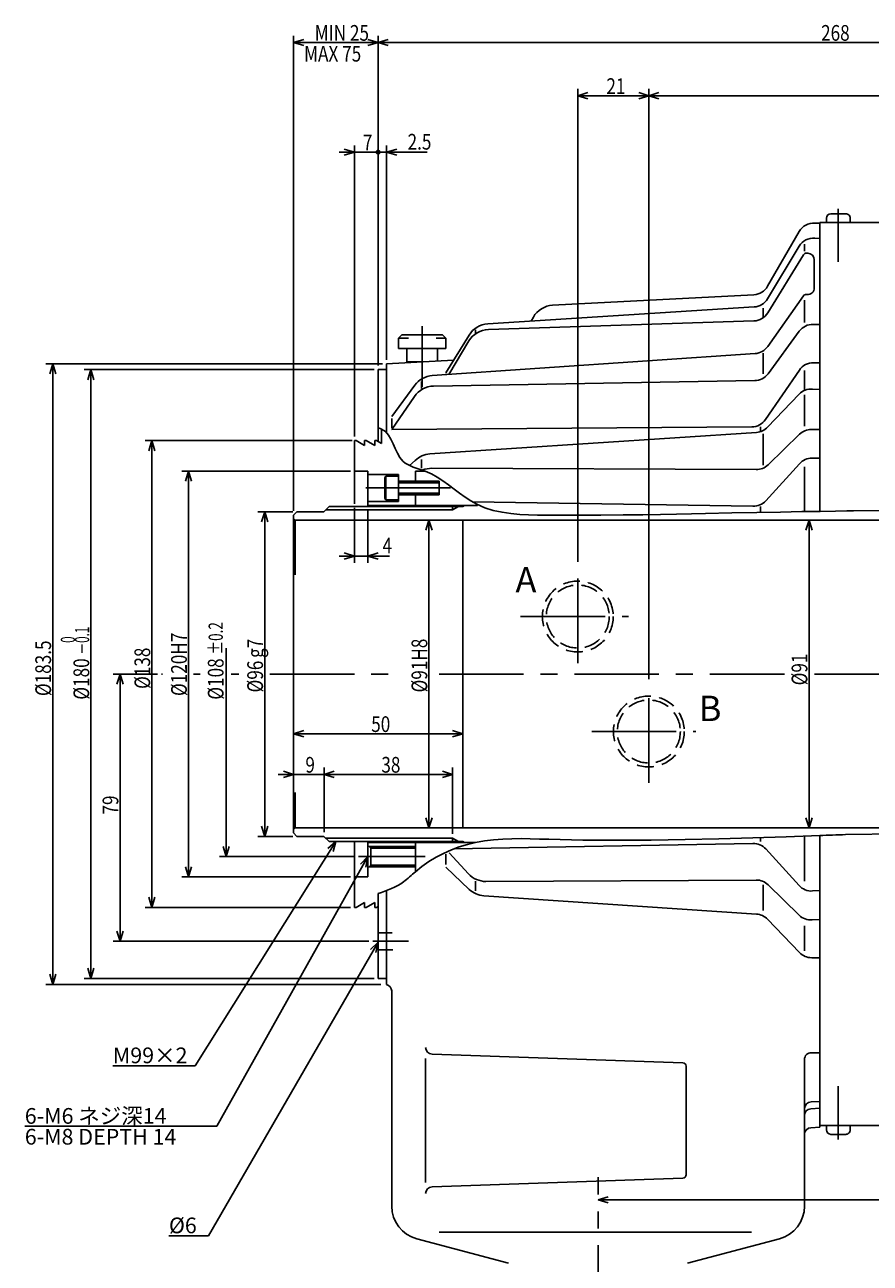
# Model space of a CAD drawing. Extents: x 42 to 865, y 12 to 587.
# Drawn here: x 367 to 617, y 220 to 586 of the extents above; entities that cross this region are included whole.
import ezdxf

# ---------------------------------------------------------------- set-up
doc = ezdxf.new("R2010")
doc.units = 0
doc.header["$LTSCALE"] = 20
doc.linetypes.add('CENTER', pattern=[2, 1.25, -0.25, 0.25, -0.25])
doc.linetypes.add('HIDDEN', pattern=[0.375, 0.25, -0.125])
for name, color, linetype in [('MAIN0', 7, 'CONTINUOUS'), ('MAIN10', 7, 'CONTINUOUS'), ('MAIN3', 7, 'CONTINUOUS')]:
    doc.layers.add(name, color=color, linetype=linetype)
doc.styles.add('KNJYOKO', font='TXT', dxfattribs={"bigfont": 'BIGFONT'})
doc.dimstyles.get("Standard").update_dxf_attribs({"dimtxt": 2.5, "dimasz": 2.5, "dimexe": 1.25, "dimexo": 0.625, "dimtad": 1, "dimcen": 2.5, "dimazin": 3, "dimtfac": 1, "dimtmove": 0, "dimatfit": 3})

# ---------------------------------------------------------------- blocks, each defined once
blk = doc.blocks.new('*D8')
at = {"layer": 'MAIN10', "color": 0, "linetype": 'BYBLOCK'}
for p, q in [((472.77, 485.71), (373.31, 485.71)), ((374.41, 482.71), (375.31, 485.71)), ((375.31, 302.19), (375.31, 485.71)), ((375.31, 485.71), (376.21, 482.71)), ((374.41, 305.19), (375.31, 302.19)), ((375.31, 302.19), (376.21, 305.19)), ((472.27, 302.19), (373.31, 302.19))]:
    blk.add_line(p, q, dxfattribs=at)
at = {"layer": 'MAIN10', "color": 0, "linetype": 'BYBLOCK', "width": 0.8}
blk.add_text('%%c183.5', height=4.65, rotation=90, dxfattribs=at).set_placement((374.81, 387.45))
blk = doc.blocks.new('*D9')
at = {"layer": 'MAIN10', "color": 0, "linetype": 'BYBLOCK'}
for p, q in [((470.27, 483.97), (384.58, 483.97)), ((386.58, 483.97), (385.68, 480.97)), ((386.58, 483.97), (386.58, 303.97)), ((387.48, 480.97), (386.58, 483.97)), ((470.27, 303.97), (384.58, 303.97)), ((386.58, 303.97), (385.68, 306.97)), ((387.48, 306.97), (386.58, 303.97))]:
    blk.add_line(p, q, dxfattribs=at)
at = {"layer": 'MAIN10', "color": 0, "linetype": 'BYBLOCK', "style": 'KNJYOKO', "width": 0.6}
for s, p in [('－0.1', (386.08, 399.74)), ('\u30000', (381.88, 399.74))]:
    blk.add_text(s, height=4.2, rotation=90, dxfattribs=at).set_placement(p)
at = {"layer": 'MAIN10', "color": 0, "linetype": 'BYBLOCK', "width": 0.8}
blk.add_text('%%c180', height=4.65, rotation=90, dxfattribs=at).set_placement((386.08, 386.39))
blk = doc.blocks.new('*D10')
at = {"layer": 'MAIN10', "color": 0, "linetype": 'BYBLOCK'}
for p, q in [((406.23, 393.97), (393.19, 393.97)), ((395.19, 393.97), (394.29, 390.97)), ((395.19, 393.97), (395.19, 314.97)), ((396.09, 390.97), (395.19, 393.97)), ((468.7, 314.97), (393.19, 314.97)), ((395.19, 314.97), (394.29, 317.97)), ((396.09, 317.97), (395.19, 314.97))]:
    blk.add_line(p, q, dxfattribs=at)
at = {"layer": 'MAIN10', "color": 0, "linetype": 'BYBLOCK', "width": 0.8}
blk.add_text('79', height=4.65, rotation=90, dxfattribs=at).set_placement((394.69, 352.42))
blk = doc.blocks.new('*D11')
at = {"layer": 'MAIN10', "color": 0, "linetype": 'BYBLOCK'}
for p, q in [((463.77, 462.97), (402.61, 462.97)), ((403.71, 459.97), (404.61, 462.97)), ((404.61, 324.97), (404.61, 462.97)), ((404.61, 462.97), (405.51, 459.97)), ((403.71, 327.97), (404.61, 324.97)), ((404.61, 324.97), (405.51, 327.97)), ((463.27, 324.97), (402.61, 324.97))]:
    blk.add_line(p, q, dxfattribs=at)
at = {"layer": 'MAIN10', "color": 0, "linetype": 'BYBLOCK', "width": 0.8}
blk.add_text('%%c138', height=4.65, rotation=90, dxfattribs=at).set_placement((404.11, 389.57))
blk = doc.blocks.new('*D12')
at = {"layer": 'MAIN10', "color": 0, "linetype": 'BYBLOCK'}
for p, q in [((463.27, 453.97), (413.44, 453.97)), ((414.54, 450.97), (415.44, 453.97)), ((415.44, 333.97), (415.44, 453.97)), ((415.44, 453.97), (416.34, 450.97)), ((414.54, 336.97), (415.44, 333.97)), ((415.44, 333.97), (416.34, 336.97)), ((463.27, 333.97), (413.44, 333.97))]:
    blk.add_line(p, q, dxfattribs=at)
at = {"layer": 'MAIN10', "color": 0, "linetype": 'BYBLOCK', "width": 0.8}
blk.add_text('%%c120H7', height=4.65, rotation=90, dxfattribs=at).set_placement((414.94, 387.47))
blk = doc.blocks.new('*D13')
at = {"layer": 'MAIN10', "color": 0, "linetype": 'BYBLOCK'}
for p, q in [((446.27, 441.97), (435.94, 441.97)), ((437.04, 438.97), (437.94, 441.97)), ((437.94, 345.97), (437.94, 441.97)), ((437.94, 441.97), (438.84, 438.97)), ((437.04, 348.97), (437.94, 345.97)), ((437.94, 345.97), (438.84, 348.97)), ((446.27, 345.97), (435.94, 345.97))]:
    blk.add_line(p, q, dxfattribs=at)
at = {"layer": 'MAIN10', "color": 0, "linetype": 'BYBLOCK', "width": 0.8}
for s, p in [('g7', (437.44, 398.72)), ('%%c96', (437.44, 388.52))]:
    blk.add_text(s, height=4.65, rotation=90, dxfattribs=at).set_placement(p)
blk = doc.blocks.new('*D14')
at = {"layer": 'MAIN10', "color": 0, "linetype": 'BYBLOCK'}
for p, q in [((486.49, 439.47), (485.59, 436.47)), ((486.49, 439.47), (486.49, 348.47)), ((487.39, 436.47), (486.49, 439.47)), ((486.49, 348.47), (485.59, 351.47)), ((487.39, 351.47), (486.49, 348.47))]:
    blk.add_line(p, q, dxfattribs=at)
at = {"layer": 'MAIN10', "color": 0, "linetype": 'BYBLOCK', "width": 0.8}
blk.add_text('%%c91H8', height=4.65, rotation=90, dxfattribs=at).set_placement((485.99, 388.52))
blk = doc.blocks.new('*D15')
at = {"layer": 'MAIN10', "color": 0, "linetype": 'BYBLOCK'}
for p, q in [((449.47, 377.23), (446.47, 376.33)), ((493.47, 377.23), (496.47, 376.33)), ((446.47, 376.33), (496.47, 376.33)), ((446.47, 376.33), (449.47, 375.43)), ((496.47, 376.33), (493.47, 375.43))]:
    blk.add_line(p, q, dxfattribs=at)
at = {"layer": 'MAIN10', "color": 0, "linetype": 'BYBLOCK', "width": 0.8}
blk.add_text('50', height=4.65, dxfattribs=at).set_placement((469.42, 376.83))
blk = doc.blocks.new('*D16')
at = {"layer": 'MAIN10', "color": 0, "linetype": 'BYBLOCK'}
for p, q in [((455.47, 347.17), (455.47, 366.31)), ((493.47, 346.67), (493.47, 366.31)), ((455.47, 364.31), (458.47, 365.21)), ((493.47, 364.31), (455.47, 364.31)), ((458.47, 363.41), (455.47, 364.31)), ((493.47, 364.31), (490.47, 365.21)), ((490.47, 363.41), (493.47, 364.31))]:
    blk.add_line(p, q, dxfattribs=at)
at = {"layer": 'MAIN10', "color": 0, "linetype": 'BYBLOCK', "width": 0.8}
blk.add_text('38', height=4.65, dxfattribs=at).set_placement((472.42, 364.81))
blk = doc.blocks.new('*D17')
at = {"layer": 'MAIN10', "color": 0, "linetype": 'BYBLOCK'}
for p, q in [((455.47, 347.17), (455.47, 366.31)), ((459.97, 364.31), (441.97, 364.31)), ((446.47, 364.31), (443.47, 365.21)), ((443.47, 363.41), (446.47, 364.31)), ((455.47, 364.31), (458.47, 365.21)), ((458.47, 363.41), (455.47, 364.31))]:
    blk.add_line(p, q, dxfattribs=at)
at = {"layer": 'MAIN10', "color": 0, "linetype": 'BYBLOCK', "width": 0.8}
blk.add_text('9', height=4.65, dxfattribs=at).set_placement((449.97, 364.81))
blk = doc.blocks.new('*D18')
at = {"layer": 'MAIN10', "color": 0, "linetype": 'BYBLOCK'}
for p, q in [((464.47, 443.09), (464.47, 426.86)), ((468.47, 442.57), (468.47, 426.86)), ((459.97, 428.86), (474.81, 428.86)), ((461.47, 429.76), (464.47, 428.86)), ((464.47, 428.86), (461.47, 427.96)), ((471.47, 429.76), (468.47, 428.86)), ((468.47, 428.86), (471.47, 427.96))]:
    blk.add_line(p, q, dxfattribs=at)
at = {"layer": 'MAIN10', "color": 0, "linetype": 'BYBLOCK', "width": 0.8}
blk.add_text('4', height=4.65, dxfattribs=at).set_placement((472.76, 429.61))
blk = doc.blocks.new('*D19')
at = {"layer": 'MAIN10', "color": 0, "linetype": 'BYBLOCK'}
for p, q in [((739.47, 274.77), (739.47, 236.49)), ((536.47, 238.49), (539.47, 239.39)), ((739.47, 238.49), (536.47, 238.49)), ((539.47, 237.59), (536.47, 238.49)), ((739.47, 238.49), (736.47, 239.39)), ((736.47, 237.59), (739.47, 238.49))]:
    blk.add_line(p, q, dxfattribs=at)
at = {"layer": 'MAIN10', "color": 0, "linetype": 'BYBLOCK', "width": 0.8}
blk.add_text('203', height=4.65, dxfattribs=at).set_placement((634.87, 238.99))
blk = doc.blocks.new('*D21')
at = {"layer": 'MAIN10', "color": 0, "linetype": 'BYBLOCK'}
for p, q in [((598.81, 439.47), (597.91, 436.47)), ((598.81, 439.47), (598.81, 348.47)), ((599.71, 436.47), (598.81, 439.47)), ((598.81, 348.47), (597.91, 351.47)), ((599.71, 351.47), (598.81, 348.47))]:
    blk.add_line(p, q, dxfattribs=at)
at = {"layer": 'MAIN10', "color": 0, "linetype": 'BYBLOCK', "width": 0.8}
blk.add_text('%%c91', height=4.65, rotation=90, dxfattribs=at).set_placement((598.31, 390.62))
blk = doc.blocks.new('*D26')
at = {"layer": 'MAIN10', "color": 0, "linetype": 'BYBLOCK'}
for p, q in [((471.47, 485.17), (471.47, 550.27)), ((473.97, 486.91), (473.97, 550.27)), ((485.92, 548.27), (471.47, 548.27)), ((473.97, 548.27), (476.97, 549.17)), ((476.97, 547.37), (473.97, 548.27))]:
    blk.add_line(p, q, dxfattribs=at)
at = {"layer": 'MAIN10', "color": 0, "linetype": 'BYBLOCK', "const_width": 0.75}
blk.add_lwpolyline([(471.84, 548.27, 1), (471.09, 548.27, 1)], format="xyb", close=True, dxfattribs=at)
at = {"layer": 'MAIN10', "color": 0, "linetype": 'BYBLOCK', "width": 0.8}
blk.add_text('2.5', height=4.65, dxfattribs=at).set_placement((480.17, 549.02))
blk = doc.blocks.new('*D27')
at = {"layer": 'MAIN10', "color": 0, "linetype": 'BYBLOCK'}
for p, q in [((464.47, 464.17), (464.47, 550.27)), ((471.47, 485.17), (471.47, 550.27)), ((471.47, 548.27), (459.97, 548.27)), ((464.47, 548.27), (461.47, 549.17)), ((461.47, 547.37), (464.47, 548.27))]:
    blk.add_line(p, q, dxfattribs=at)
at = {"layer": 'MAIN10', "color": 0, "linetype": 'BYBLOCK', "const_width": 0.75}
blk.add_lwpolyline([(471.84, 548.27, 1), (471.09, 548.27, 1)], format="xyb", close=True, dxfattribs=at)
at = {"layer": 'MAIN10', "color": 0, "linetype": 'BYBLOCK', "width": 0.8}
blk.add_text('7', height=4.65, dxfattribs=at).set_placement((466.97, 548.77))
blk = doc.blocks.new('*D31')
at = {"layer": 'MAIN10', "color": 0, "linetype": 'BYBLOCK'}
for p, q in [((551.47, 392.45), (551.47, 566.96)), ((551.47, 564.96), (554.47, 565.86)), ((739.47, 564.96), (551.47, 564.96)), ((554.47, 564.06), (551.47, 564.96)), ((739.47, 564.96), (736.47, 565.86)), ((736.47, 564.06), (739.47, 564.96)), ((739.47, 513.17), (739.47, 566.96))]:
    blk.add_line(p, q, dxfattribs=at)
at = {"layer": 'MAIN10', "color": 0, "linetype": 'BYBLOCK', "width": 0.8}
blk.add_text('188', height=4.65, dxfattribs=at).set_placement((642.37, 565.46))
blk = doc.blocks.new('*D32')
at = {"layer": 'MAIN10', "color": 0, "linetype": 'BYBLOCK'}
for p, q in [((530.47, 427.13), (530.47, 566.96)), ((530.47, 564.96), (533.47, 565.86)), ((551.47, 564.96), (530.47, 564.96)), ((533.47, 564.06), (530.47, 564.96)), ((551.47, 564.96), (548.47, 565.86)), ((548.47, 564.06), (551.47, 564.96)), ((551.47, 392.45), (551.47, 566.96))]:
    blk.add_line(p, q, dxfattribs=at)
at = {"layer": 'MAIN10', "color": 0, "linetype": 'BYBLOCK', "width": 0.8}
blk.add_text('21', height=4.65, dxfattribs=at).set_placement((538.92, 565.46))
blk = doc.blocks.new('*D33')
at = {"layer": 'MAIN10', "color": 0, "linetype": 'BYBLOCK'}
for p, q in [((471.47, 485.17), (471.47, 582.7)), ((739.47, 513.17), (739.47, 582.7)), ((471.47, 580.7), (474.47, 581.6)), ((739.47, 580.7), (471.47, 580.7)), ((474.47, 579.8), (471.47, 580.7)), ((739.47, 580.7), (736.47, 581.6)), ((736.47, 579.8), (739.47, 580.7))]:
    blk.add_line(p, q, dxfattribs=at)
at = {"layer": 'MAIN10', "color": 0, "linetype": 'BYBLOCK', "width": 0.8}
blk.add_text('268', height=4.65, dxfattribs=at).set_placement((602.37, 581.2))
blk = doc.blocks.new('*D34')
at = {"layer": 'MAIN10', "color": 0, "linetype": 'BYBLOCK'}
for p, q in [((446.47, 442.17), (446.47, 582.7)), ((471.47, 485.17), (471.47, 582.7)), ((446.47, 580.7), (449.47, 581.6)), ((471.47, 580.7), (446.47, 580.7)), ((449.47, 579.8), (446.47, 580.7)), ((471.47, 580.7), (468.47, 581.6)), ((468.47, 579.8), (471.47, 580.7))]:
    blk.add_line(p, q, dxfattribs=at)
at = {"layer": 'MAIN10', "color": 0, "linetype": 'BYBLOCK', "width": 0.8}
blk.add_text('MIN 25', height=4.65, dxfattribs=at).set_placement((452.72, 581.2))
blk = doc.blocks.new('M3')
at = {"layer": 'MAIN3', "color": 0, "linetype": 'BYBLOCK'}
for p, q in [((0, 0), (-44.7, -79.73)), ((0, 0), (-2.25, -2.18)), ((-0.68, -3.06), (0, 0)), ((-44.7, -79.73), (-101.43, -79.73))]:
    blk.add_line(p, q, dxfattribs=at)
at = {"layer": 'MAIN3', "color": 0, "linetype": 'BYBLOCK', "style": 'KNJYOKO'}
blk.add_text('6-M6 ネジ深14', height=4.65, dxfattribs=at).set_placement((-101.43, -78.98))
at = {"layer": 'MAIN3', "color": 0, "linetype": 'BYBLOCK'}
blk.add_text('6-M8 DEPTH 14', height=4.65, dxfattribs=at).set_placement((-101.43, -85.13))
blk = doc.blocks.new('*D45')
at = {"layer": 'MAIN10', "color": 0, "linetype": 'BYBLOCK'}
for p, q in [((-12.9, 7.62), (-12.9, -54)), ((-12.9, -54), (-13.8, -51)), ((-12, -51), (-12.9, -54)), ((25.04, -54), (-14.9, -54))]:
    blk.add_line(p, q, dxfattribs=at)
for s, height, width, p in [('%%p0.2', 4.2, 0.7, (-13.87, 5.77)), ('%%c108', 4.65, 0.8, (-13.65, -7.58))]:
    blk.add_text(s, height=height, rotation=90, dxfattribs=dict(at, width=width)).set_placement(p)
blk = doc.blocks.new('M8')
at = {"layer": 'MAIN0', "color": 0, "linetype": 'BYBLOCK'}
for p, q in [((0, 0), (-41.66, -66.33)), ((0, 0), (-2.36, -2.06)), ((-0.83, -3.02), (0, 0)), ((-41.66, -66.33), (-65.94, -66.33))]:
    blk.add_line(p, q, dxfattribs=at)
at = {"layer": 'MAIN0', "color": 0, "linetype": 'BYBLOCK', "style": 'KNJYOKO'}
blk.add_text('M99×2', height=4.65, dxfattribs=at).set_placement((-65.94, -65.58))
blk = doc.blocks.new('M9')
at = {"layer": 'MAIN0', "color": 0, "linetype": 'BYBLOCK'}
for p, q in [((0, 0), (-50.11, -86.79)), ((0, 0), (-2.28, -2.15)), ((-0.72, -3.05), (0, 0)), ((-50.11, -86.79), (-61.83, -86.79))]:
    blk.add_line(p, q, dxfattribs=at)
blk.add_text('%%c6', height=4.65, dxfattribs=at).set_placement((-61.83, -86.04))

msp = doc.modelspace()

# ---------------------------------------------------------------- linework, layer by layer
at = {"layer": 'MAIN0', "linetype": 'CENTER'}
for p, q in [((607.469, 515.829), (607.469, 531.547)), ((484.469, 478.853), (484.469, 496.843)), ((492.847, 448.97), (467.134, 448.97)), ((530.469, 397.194), (530.469, 425.931)), ((513.583, 410.97), (545.499, 410.97)), ((407.429, 393.97), (407.789, 393.97)), ((416.939, 393.97), (418.89, 393.97)), ((428.04, 393.97), (430.29, 393.97)), ((439.44, 393.97), (477.364, 393.97)), ((600.38, 393.97), (704.48, 393.97)), ((551.469, 361.825), (551.469, 391.253)), ((485.402, 339.97), (465.676, 339.97)), ((480.468, 314.97), (469.895, 314.97)), ((607.469, 272.111), (607.469, 256.392)), ((536.469, 200.07), (536.469, 245.217))]:
    msp.add_line(p, q, dxfattribs=at)
at = {"layer": 'MAIN0', "color": 3, "linetype": 'CONTINUOUS'}
for p, q in [((601.969, 527.234), (600.529, 527.309)), ((595.906, 520.451), (586.576, 504.921)), ((597.469, 521.093), (597.469, 519.036)), ((601.969, 522.777), (600.498, 522.867)), ((597.164, 517.921), (586.633, 500.763)), ((598.437, 518.385), (598.051, 518.398)), ((600.369, 516.386), (600.369, 508.156)), ((523.032, 503.003), (582.514, 506.12)), ((586.596, 490.811), (597.145, 505.753)), ((598.236, 506.16), (598.029, 506.174)), ((503.851, 497.505), (582.607, 502.506)), ((585.225, 502.118), (585.225, 499.604)), ((597.469, 504.508), (597.469, 497.885)), ((582.533, 498.38), (504.064, 495.853)), ((517.336, 499.512), (516.646, 498.317)), ((500.236, 494.696), (500.236, 495.727)), ((586.692, 482.757), (595.943, 495.322)), ((601.969, 497.329), (600.042, 497.357)), ((491.469, 483.051), (498.336, 494.192)), ((498.276, 492.44), (492.376, 482.535)), ((487.462, 482.2), (582.852, 488.706)), ((585.225, 488.868), (585.225, 482.771)), ((493.744, 486.742), (473.969, 485.705)), ((585.97, 469.221), (595.946, 483.841)), ((597.469, 483.738), (597.469, 477.822)), ((601.969, 485.989), (600.169, 486.022)), ((484.236, 480.45), (484.236, 478.398)), ((582.751, 480.722), (487.846, 479.103)), ((491.469, 482.474), (491.469, 482.717)), ((482.312, 479.382), (475.469, 470.139)), ((475.469, 466.263), (482.194, 476.064)), ((595.857, 476.693), (586.569, 466.959)), ((597.469, 476.511), (597.469, 467.229)), ((601.969, 478.089), (599.799, 478.231)), ((475.469, 469.523), (475.469, 466.801)), ((475.469, 466.263), (581.877, 467.039)), ((486.754, 459.035), (583.282, 465.422)), ((584.495, 467.058), (584.495, 465.655)), ((601.969, 466.275), (599.474, 466.26)), ((585.225, 464.971), (585.225, 455.689)), ((596.028, 464.853), (586.687, 455.812)), ((599.678, 457.796), (601.969, 457.797)), ((482.404, 457.134), (480.774, 455.591)), ((484.236, 457.443), (484.236, 454.823)), ((583.189, 454.405), (487.338, 454.81)), ((586.014, 445.197), (595.983, 456.16)), ((597.469, 441.996), (597.469, 455.225)), ((499.387, 444.86), (582.237, 443.561)), ((584.495, 441.765), (584.495, 443.526)), ((611.908, 442.214), (629.536, 442.292)), ((584.495, 345.623), (584.495, 344.413)), ((597.469, 332.714), (597.469, 346.069)), ((609.615, 346.488), (634.189, 346.848)), ((491.469, 340.663), (491.469, 337.667)), ((492.484, 341.101), (498.14, 334.916)), ((493.835, 342.255), (582.229, 343.882)), ((586.02, 342.248), (595.849, 331.446)), ((491.469, 336.876), (498.407, 330.309)), ((500.236, 332.726), (500.236, 329.909)), ((503.343, 332.64), (583.173, 333.061)), ((585.225, 331.625), (585.225, 324.023)), ((586.693, 331.639), (595.876, 322.674)), ((601.969, 329.957), (599.871, 329.821)), ((583.292, 322.99), (502.749, 328.409)), ((595.993, 311.626), (586.565, 321.461)), ((597.469, 319.505), (597.469, 312.119)), ((601.969, 321.409), (599.691, 321.262)), ((601.969, 310.085), (599.601, 310.086)), ((601.969, 281.969), (599.506, 282.015)), ((485.469, 243.626), (485.469, 280.314)), ((561.504, 279.003), (487.399, 281.591)), ((562.469, 245.935), (562.469, 278.004)), ((601.969, 267.541), (599.404, 267.457)), ((601.969, 265.591), (599.339, 265.42)), ((601.969, 259.972), (599.364, 259.835)), ((561.504, 244.936), (487.399, 242.348))]:
    msp.add_line(p, q, dxfattribs=at)
at = {"layer": 'MAIN0', "linetype": 'CONTINUOUS'}
for p, q in [((645.14, 527.47), (601.969, 527.47)), ((601.969, 442.07), (601.969, 527.47)), ((603.969, 528.77), (603.969, 527.47)), ((609.669, 530.07), (605.269, 530.07)), ((610.969, 527.47), (610.969, 528.77)), ((586.582, 508.613), (595.937, 524.816)), ((478.469, 494.256), (477.469, 493.256)), ((477.469, 490.256), (477.469, 493.256)), ((477.469, 493.256), (480.443, 493.256)), ((478.469, 494.256), (490.469, 494.256)), ((488.593, 493.256), (491.469, 493.256)), ((490.469, 494.256), (491.469, 493.256)), ((491.469, 490.256), (491.469, 493.256)), ((477.469, 490.256), (491.469, 490.256)), ((479.969, 490.256), (479.969, 486.256)), ((488.969, 486.413), (488.969, 490.256)), ((471.469, 462.681), (471.469, 483.97)), ((471.469, 483.97), (473.969, 483.97)), ((473.969, 465.311), (473.969, 485.705)), ((479.969, 486.256), (484.469, 486.256)), ((472.469, 462.104), (472.469, 466.399)), ((464.469, 444.294), (464.469, 462.97)), ((464.469, 462.97), (464.969, 462.97)), ((464.969, 462.97), (467.469, 461.526)), ((467.469, 461.526), (467.469, 462.97)), ((467.469, 462.97), (467.969, 462.97)), ((467.969, 462.97), (470.469, 461.526)), ((470.469, 461.526), (470.469, 462.97)), ((470.469, 462.97), (470.969, 462.97)), ((470.969, 462.97), (472.469, 462.104)), ((464.469, 453.97), (468.469, 453.97)), ((468.469, 443.77), (468.469, 453.97)), ((468.469, 452.97), (477.469, 452.97)), ((473.469, 451.95), (473.769, 452.47)), ((473.469, 451.95), (473.469, 445.989)), ((477.469, 452.47), (473.768, 452.47)), ((473.769, 445.47), (473.769, 452.47)), ((477.469, 444.97), (477.469, 452.97)), ((477.469, 450.97), (489.469, 450.97)), ((477.469, 450.47), (489.469, 450.47)), ((482.469, 453.97), (485.362, 453.97)), ((482.469, 450.97), (482.469, 453.97)), ((489.469, 446.97), (489.469, 450.97)), ((477.469, 447.47), (489.469, 447.47)), ((477.469, 446.97), (489.469, 446.97)), ((482.469, 443.77), (482.469, 446.97)), ((455.469, 441.97), (456.969, 443.47)), ((456.969, 443.47), (496.469, 443.47)), ((468.469, 444.97), (477.469, 444.97)), ((468.469, 443.77), (500.87, 443.77)), ((473.469, 445.989), (473.769, 445.47)), ((473.768, 445.47), (477.469, 445.47)), ((493.469, 443.47), (493.469, 442.47)), ((495.201, 443.47), (493.469, 442.47)), ((496.469, 443.47), (496.988, 443.77)), ((447.469, 441.97), (446.469, 440.97)), ((446.469, 346.97), (446.469, 440.97)), ((446.469, 439.758), (446.969, 439.47)), ((446.969, 439.47), (734.469, 439.47)), ((446.969, 423.26), (446.969, 439.47)), ((447.469, 441.97), (455.469, 441.97)), ((455.969, 442.47), (493.469, 442.47)), ((496.469, 348.47), (496.469, 439.47)), ((446.969, 348.47), (446.969, 358.953)), ((446.469, 348.181), (446.969, 348.47)), ((446.969, 348.47), (734.469, 348.47)), ((447.469, 345.97), (446.469, 346.97)), ((447.469, 345.97), (455.469, 345.97)), ((455.469, 345.97), (456.969, 344.47)), ((455.969, 345.47), (493.469, 345.47)), ((456.969, 344.47), (496.469, 344.47)), ((464.469, 324.97), (464.469, 344.47)), ((493.469, 344.47), (493.469, 345.47)), ((495.201, 344.47), (493.469, 345.47)), ((496.469, 344.47), (496.988, 344.17)), ((601.969, 259.972), (601.969, 346.228)), ((468.469, 344.17), (468.469, 333.97)), ((468.469, 344.17), (500.245, 344.17)), ((469.269, 342.47), (468.469, 343.27)), ((482.469, 342.97), (468.769, 342.97)), ((482.469, 342.47), (469.269, 342.47)), ((469.269, 342.47), (469.269, 337.47)), ((482.469, 335.509), (482.469, 344.17)), ((469.269, 337.47), (468.469, 336.67)), ((482.469, 336.97), (468.769, 336.97)), ((482.469, 337.47), (469.269, 337.47)), ((464.469, 333.97), (468.469, 333.97)), ((473.969, 302.194), (473.969, 329.964)), ((464.969, 324.97), (467.469, 326.413)), ((467.469, 326.413), (467.469, 324.97)), ((467.969, 324.97), (470.469, 326.413)), ((470.469, 326.413), (470.469, 324.97)), ((471.469, 303.97), (471.469, 329.033)), ((464.469, 324.97), (464.969, 324.97)), ((467.469, 324.97), (467.969, 324.97)), ((470.469, 324.97), (470.969, 324.97)), ((470.969, 324.97), (471.469, 325.258)), ((471.469, 303.97), (473.969, 303.97)), ((475.469, 236.652), (475.469, 300.257)), ((597.469, 236.652), (597.469, 280.016)), ((645.14, 260.47), (601.969, 260.47)), ((603.969, 259.17), (603.969, 260.47)), ((610.969, 260.47), (610.969, 259.17)), ((609.669, 257.87), (605.269, 257.87)), ((581.813, 228.97), (489.482, 228.97)), ((509.999, 219.761), (482.892, 226.99)), ((590.045, 226.99), (562.938, 219.761))]:
    msp.add_line(p, q, dxfattribs=at)
at = {"layer": 'MAIN0', "color": 3, "linetype": 'CENTER'}
for p, q in [((489.455, 393.97), (591.512, 393.97)), ((534.584, 376.97), (565.394, 376.97))]:
    msp.add_line(p, q, dxfattribs=at)
at = {"layer": 'MAIN0', "linetype": 'HIDDEN'}
for p, q in [((471.469, 317.47), (475.605, 317.47)), ((471.469, 312.47), (475.771, 312.47))]:
    msp.add_line(p, q, dxfattribs=at)
at = {"layer": 'MAIN0', "linetype": 'CONTINUOUS'}
for points in [[(611.908, 442.214), (609.934, 442.187), (606.619, 442.138), (602.134, 442.067), (596.655, 441.976), (590.352, 441.865), (583.401, 441.735), (575.973, 441.588), (568.242, 441.424), (564.043, 441.332), (559.657, 441.24), (554.935, 441.153), (549.728, 441.076), (543.885, 441.015), (537.257, 440.973), (529.694, 440.956), (521.047, 440.97), (518.526, 440.985), (515.943, 441.039), (513.323, 441.167), (510.694, 441.407), (508.08, 441.794), (505.51, 442.365), (503.009, 443.155), (500.603, 444.2), (498.873, 445.164), (497.195, 446.252), (495.549, 447.424), (493.918, 448.639), (492.285, 449.859), (490.631, 451.042), (488.939, 452.149), (487.191, 453.139), (486.969, 453.253), (486.745, 453.364), (486.519, 453.472), (486.292, 453.577), (486.063, 453.68), (485.832, 453.779), (485.598, 453.876), (485.362, 453.97), (484.499, 454.28), (483.618, 454.568), (482.733, 454.853), (481.86, 455.152), (481.014, 455.485), (480.212, 455.87), (479.468, 456.326), (478.797, 456.873), (477.898, 457.95), (477.161, 459.221), (476.519, 460.606), (475.908, 462.024), (475.263, 463.393), (474.518, 464.633), (473.609, 465.662), (472.469, 466.399), (472.349, 466.45), (472.228, 466.498), (472.104, 466.543), (471.979, 466.587), (471.853, 466.629), (471.725, 466.669), (471.597, 466.709), (471.469, 466.749)], [(471.469, 329.033), (472.462, 329.395), (473.45, 329.763), (474.429, 330.147), (475.392, 330.553), (476.336, 330.99), (477.254, 331.464), (478.143, 331.984), (478.996, 332.557), (479.448, 332.895), (479.891, 333.249), (480.326, 333.614), (480.756, 333.988), (481.182, 334.368), (481.609, 334.75), (482.037, 335.132), (482.469, 335.509), (484.412, 337.07), (486.46, 338.497), (488.6, 339.791), (490.821, 340.947), (493.108, 341.965), (495.45, 342.843), (497.833, 343.579), (500.245, 344.17), (502.906, 344.653), (505.583, 344.985), (508.275, 345.188), (510.98, 345.287), (513.694, 345.304), (516.415, 345.263), (519.141, 345.188), (521.869, 345.102), (531.967, 344.877), (542.056, 344.801), (552.13, 344.854), (562.178, 345.011), (572.195, 345.25), (582.171, 345.548), (592.098, 345.881), (601.969, 346.228), (602.926, 346.261), (603.882, 346.295), (604.838, 346.328), (605.794, 346.361), (606.749, 346.393), (607.705, 346.425), (608.66, 346.457), (609.615, 346.488)]]:
    msp.add_lwpolyline(points, dxfattribs=at)
at = {"layer": 'MAIN0', "linetype": 'HIDDEN'}
for centre, radius in [((530.469, 410.97), 10.477), ((530.469, 410.97), 9.315), ((551.469, 376.97), 10.477), ((551.469, 376.97), 9.315)]:
    msp.add_circle(centre, radius, dxfattribs=at)
at = {"layer": 'MAIN0', "color": 3, "linetype": 'CONTINUOUS'}
for centre, radius, start, end in [((600.267, 522.316), 5, 87, 150), ((600.192, 517.876), 5, 86.4923, 149.00303), ((598.017, 517.398), 1, 88.0509, 148.46133), ((598.369, 516.386), 2, 360, 448.0509), ((582.252, 511.113), 5, 273, 330), ((597.962, 505.176), 1, 86.19671, 144.77791), ((598.369, 508.156), 2, 266.19671, 360), ((523.398, 496.012), 7, 93, 150), ((582.29, 507.496), 5, 273.63395, 329.00303), ((582.372, 503.378), 5, 271.84463, 328.46133), ((504.29, 488.857), 7, 91.84463, 149.21638), ((504.295, 490.519), 7, 93.63395, 148.35147), ((599.969, 492.357), 5, 89.16273, 143.63744), ((582.512, 493.695), 5, 273.90186, 324.77791), ((600.077, 481.023), 5, 88.93496, 145.69323), ((487.938, 475.216), 7, 93.90186, 143.48268), ((582.665, 485.721), 5, 270.97736, 323.63744), ((487.966, 472.104), 7, 90.97736, 145.54554), ((599.474, 473.241), 5, 86.27244, 136.34289), ((581.84, 472.039), 5, 270.41776, 325.69323), ((582.952, 470.411), 5, 273.7859, 316.34289), ((599.505, 461.26), 5, 90.35716, 134.06534), ((487.216, 452.05), 7, 93.7859, 133.42575), ((599.682, 452.796), 5, 90.04265, 137.71943), ((487.309, 447.81), 7, 89.758, 112.16696), ((583.21, 459.405), 5, 269.758, 314.06534), ((582.315, 448.561), 5, 269.10238, 317.71943), ((582.321, 338.883), 5, 42.30023, 91.05419), ((503.306, 339.64), 7, 222.43893, 270.3022), ((503.219, 335.393), 7, 226.57484, 266.15069), ((583.2, 328.061), 5, 45.6894, 90.3022), ((599.547, 334.811), 5, 222.30023, 273.71345), ((582.956, 318.001), 5, 43.78874, 86.15069), ((599.368, 326.252), 5, 225.6894, 273.69458), ((599.603, 315.086), 5, 223.78874, 269.98095), ((473.469, 300.257), 2, 360, 435.52249), ((487.469, 283.59), 2, 180, 268), ((599.469, 280.016), 2, 88.92919, 180), ((561.469, 278.004), 1, 360, 448), ((599.469, 265.458), 2, 91.86504, 180), ((599.469, 263.424), 2, 93.71628, 180), ((599.469, 257.838), 2, 93, 180), ((561.469, 245.935), 1, 272, 360), ((487.469, 240.349), 2, 92, 180)]:
    msp.add_arc(centre, radius, start, end, dxfattribs=at)
at = {"layer": 'MAIN0', "linetype": 'CONTINUOUS'}
for centre, radius, start, end in [((605.269, 528.77), 1.3, 90, 180), ((609.669, 528.77), 1.3, 359.99982, 449.99991), ((605.269, 259.17), 1.3, 180, 270), ((609.669, 259.17), 1.3, 270.00009, 360.00017), ((485.469, 236.652), 10, 180, 255.06858), ((587.469, 236.652), 10, 284.93142, 360)]:
    msp.add_arc(centre, radius, start, end, dxfattribs=at)

# ---------------------------------------------------------------- block references
at = {"layer": 'MAIN0', "color": 3, "linetype": 'CONTINUOUS'}
for name, p in [('M8', (459.01, 344.47)), ('M9', (471.469, 314.667))]:
    msp.add_blockref(name, p, dxfattribs=at)
at = {"layer": 'MAIN10', "color": 3, "linetype": 'CONTINUOUS'}
msp.add_blockref('*D45', (439.44, 393.97), dxfattribs=at)
at = {"layer": 'MAIN3', "color": 3, "linetype": 'CONTINUOUS'}
msp.add_blockref('M3', (468.469, 339.97), dxfattribs=at)

# ---------------------------------------------------------------- texts
at = {"layer": 'MAIN0', "linetype": 'CONTINUOUS', "width": 0.8}
msp.add_text('MAX 75', height=4.65, dxfattribs=at).set_placement((449.584, 575.052))
at = {"layer": 'MAIN0', "linetype": 'CONTINUOUS'}
for s, p in [('A', (512.053, 418.081)), ('B', (566.201, 380.049))]:
    msp.add_text(s, height=7.5, dxfattribs=at).set_placement(p)

# ---------------------------------------------------------------- dimensions: what is measured, and where the dimension line sits
at = {"layer": 'MAIN10', "color": 3, "linetype": 'CONTINUOUS'}
for base, p1, p2, picture, middle in [((471.469, 580.699), (446.469, 440.97), (471.469, 483.97), '*D34', (458.969, 581.199)), ((739.469, 580.699), (471.469, 483.97), (739.469, 511.97), '*D33', (605.469, 581.199)), ((551.469, 564.958), (530.469, 425.931), (551.469, 391.253), '*D32', (540.969, 565.458)), ((739.469, 564.958), (551.469, 391.253), (739.469, 511.97), '*D31', (645.469, 565.458)), ((471.469, 548.273), (464.469, 462.97), (471.469, 483.97), '*D27', (467.969, 548.773)), ((473.969, 548.273), (471.469, 483.97), (473.969, 485.705), '*D26', (483.269, 549.023)), ((464.469, 428.855), (468.469, 443.77), (464.469, 444.294), '*D18', (473.759, 429.605)), ((446.469, 376.325), (496.469, 348.47), (446.469, 346.97), '*D15', (471.469, 376.825)), ((455.469, 364.307), (446.469, 346.97), (455.469, 345.97), '*D17', (450.969, 364.807)), ((493.469, 364.307), (455.469, 345.97), (493.469, 345.47), '*D16', (474.469, 364.807)), ((739.469, 238.487), (536.469, 245.217), (739.469, 275.97), '*D19', (637.969, 238.987))]:
    dim = msp.add_linear_dim(base=base, p1=p1, p2=p2, dimstyle='Standard', dxfattribs=at)
    dim.commit()
    dim.dimension.update_dxf_attribs({"geometry": picture, "text_midpoint": middle})
for base, p1, p2, picture, middle in [((375.313, 302.194), (473.969, 485.705), (473.469, 302.194), '*D8', (374.813, 393.95)), ((386.577, 483.97), (471.469, 303.97), (471.469, 483.97), '*D9', (386.077, 390.795)), ((404.612, 324.97), (464.969, 462.97), (464.469, 324.97), '*D11', (404.112, 393.97)), ((415.439, 333.97), (464.469, 453.97), (464.469, 333.97), '*D12', (414.939, 393.97)), ((437.94, 345.97), (447.469, 441.97), (447.469, 345.97), '*D13', (437.44, 391.87)), ((486.494, 439.47), (446.969, 348.47), (446.969, 439.47), '*D14', (485.994, 393.97)), ((598.806, 439.47), (446.969, 348.47), (446.969, 439.47), '*D21', (598.306, 393.97)), ((395.194, 393.97), (469.895, 314.97), (407.429, 393.97), '*D10', (394.694, 354.47))]:
    dim = msp.add_linear_dim(base=base, p1=p1, p2=p2, angle=90, dimstyle='Standard', dxfattribs=at)
    dim.commit()
    dim.dimension.update_dxf_attribs({"geometry": picture, "text_midpoint": middle})

doc.saveas('drawing.dxf')
